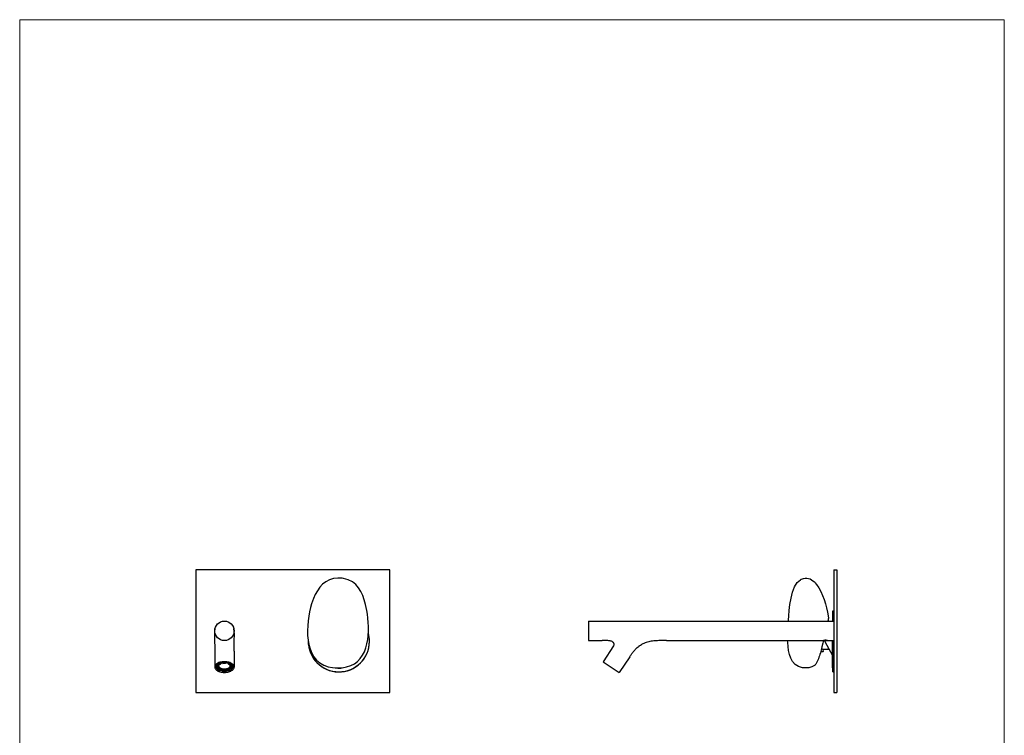
# Model space of a CAD drawing. Units: millimetres. Extents: x 20 to 995, y 27 to 1444.
# Drawn here: x 20 to 995, y 735 to 1444 of the extents above; entities that cross this region are included whole.
import ezdxf

# ---------------------------------------------------------------- set-up
doc = ezdxf.new("R2010")
doc.units = ezdxf.units.MM
doc.header["$LTSCALE"] = 50.8
doc.layers.add('MODEL', color=7, linetype='Continuous')
doc.layers.add('template', color=7, linetype='Continuous')

msp = doc.modelspace()

# ---------------------------------------------------------------- linework, layer by layer
at = {"layer": 'MODEL', "lineweight": -3}
for points in [[(194.4, 899.42), (194.4, 778)], [(386.65, 899.42), (194.4, 899.42)], [(386.65, 778), (386.65, 899.42)], [(826.03, 899.42), (826.03, 778)], [(826.03, 899.42), (829.07, 899.42)], [(829.07, 899.42), (829.07, 778)], [(825.32, 848.52), (825.32, 858.85)], [(825.32, 858.85), (826.03, 858.85)], [(583.31, 848.52), (826.03, 848.52)], [(583.31, 848.52), (583.31, 829.3)], [(820.79, 851.13), (820.7, 850.66), (820.5, 849.63), (820.27, 848.52)], [(820.81, 851.49), (820.81, 851.43), (820.82, 851.32)], [(820.82, 851.32), (820.81, 851.25), (820.81, 851.21)], [(825.02, 854.9), (825.02, 848.52)], [(825.02, 854.9), (825.32, 854.9)], [(213.37, 841.12), (213.35, 841.01)], [(583.31, 829.3), (596.81, 829.3)], [(660.62, 829.3), (815.87, 829.3)], [(815.84, 829.31), (815.21, 826.61), (814.41, 823.14), (813.64, 819.93)], [(816.26, 829.3), (819.6, 829.3)], [(819.96, 829.3), (826.03, 829.3)], [(825.02, 802.28), (825.02, 829.3)], [(825.32, 798.34), (825.32, 829.3)], [(213.12, 819.61), (213.12, 803.05)], [(608.09, 823.96), (597.71, 808.38)], [(815.25, 820.52), (815.59, 818.57)], [(820.87, 820.5), (815.32, 820.5)], [(825.02, 814.93), (818.06, 827.44)], [(820.87, 820.5), (820.87, 822.4)], [(821.37, 821), (820.87, 820.5)], [(821.37, 821), (821.37, 821.49)], [(232.35, 818.62), (232.35, 803.05)], [(624.09, 813.29), (613.71, 797.71)], [(815.2, 818.25), (813.08, 817.88)], [(815.59, 818.57), (813.16, 818.15)], [(815.59, 818.57), (815.2, 818.25)], [(214.39, 803.86), (214.39, 803.05)], [(214.58, 804.27), (214.58, 804.03)], [(216.16, 803.84), (214.58, 804.03)], [(214.58, 802.07), (216.16, 802.26)], [(216.16, 804.68), (214.84, 804.84)], [(215.71, 805.75), (215.71, 805.55)], [(215.71, 805.55), (217.08, 805.07)], [(217.08, 801.87), (215.71, 801.39)], [(215.71, 801.39), (215.71, 800.54)], [(217.08, 801.03), (215.71, 800.54)], [(216.16, 804.68), (216.16, 803.84)], [(216.16, 803.1), (216.16, 802.26)], [(217.02, 804.73), (217.02, 804.31)], [(217.08, 801.87), (217.08, 801.03)], [(218.22, 807.06), (218.22, 806.94)], [(219.09, 806.19), (218.22, 806.94)], [(218.22, 799.15), (219.09, 799.91)], [(219.09, 807.03), (218.8, 807.28)], [(219.09, 807.03), (219.09, 806.19)], [(219.09, 800.75), (219.09, 799.91)], [(220.97, 807.69), (220.97, 807.57)], [(220.97, 807.57), (221.31, 806.69)], [(221.31, 800.24), (220.97, 799.36)], [(221.31, 800.24), (221.31, 799.4)], [(224.16, 806.69), (224.51, 807.57)], [(224.51, 799.36), (224.16, 800.24)], [(224.16, 800.24), (224.16, 799.4)], [(224.51, 807.69), (224.51, 807.57)], [(226.67, 807.28), (226.38, 807.03)], [(226.38, 807.03), (226.38, 806.19)], [(227.25, 806.94), (226.38, 806.19)], [(226.38, 800.75), (226.38, 799.91)], [(226.38, 799.91), (227.25, 799.15)], [(227.25, 807.06), (227.25, 806.94)], [(228.39, 805.07), (229.76, 805.55)], [(228.39, 801.87), (228.39, 801.03)], [(229.76, 801.39), (228.39, 801.87)], [(229.76, 800.54), (228.39, 801.03)], [(228.45, 804.73), (228.45, 804.31)], [(229.31, 804.68), (230.63, 804.84)], [(229.31, 804.68), (229.31, 803.84)], [(230.89, 804.03), (229.31, 803.84)], [(229.31, 803.1), (229.31, 802.26)], [(229.31, 802.26), (230.89, 802.07)], [(229.76, 805.75), (229.76, 805.55)], [(229.76, 801.39), (229.76, 800.54)], [(230.89, 804.27), (230.89, 804.03)], [(231.08, 803.85), (231.08, 803.05)], [(597.71, 808.38), (613.71, 797.71)], [(807.62, 805), (807.19, 804.71), (804.41, 803.23), (801.53, 802.41), (798.62, 802.17)], [(808.01, 805.43), (807.8, 805.16)], [(825.02, 802.28), (825.32, 802.28)], [(221.31, 799.4), (220.97, 798.52)], [(220.97, 799.36), (220.97, 798.52)], [(224.51, 798.52), (224.16, 799.4)], [(224.51, 799.36), (224.51, 798.52)], [(825.32, 798.34), (826.03, 798.34)], [(194.4, 778), (386.65, 778)], [(826.03, 778), (829.07, 778)]]:
    msp.add_lwpolyline(points, dxfattribs=at)
for points, knots in [([(337.87, 891.06), (337.87, 891.06), (336.41, 891.13), (336.41, 891.13), (336.41, 891.13), (335.09, 891.12), (335.09, 891.12), (322.56, 890.78), (315.31, 881.85), (310.87, 870.99), (310.87, 870.99), (309.9, 868.44), (309.9, 868.44), (309.9, 868.44), (309.01, 865.75), (309.01, 865.75), (303.32, 846.19), (300.07, 810.17), (325.46, 803.4), (325.46, 803.4), (329.79, 802.49), (329.79, 802.49), (329.79, 802.49), (334.62, 802.17), (334.62, 802.17)], [0, 0, 0, 0, 1, 1, 1, 2, 2, 2, 3, 3, 3, 4, 4, 4, 5, 5, 5, 6, 6, 6, 7, 7, 7, 8, 8, 8, 8]), ([(334.63, 802.17), (334.63, 802.17), (339.41, 802.42), (339.41, 802.42), (339.41, 802.42), (343.72, 803.15), (343.72, 803.15), (367.4, 808.46), (367.02, 840.16), (363.76, 858.99), (363.76, 858.99), (363.14, 862.09), (363.14, 862.09), (363.14, 862.09), (362.45, 865.04), (362.45, 865.04), (359.29, 877.06), (354.28, 888.48), (340.74, 890.7), (340.74, 890.7), (339.33, 890.91), (339.33, 890.91), (339.33, 890.91), (337.87, 891.06), (337.87, 891.06)], [0, 0, 0, 0, 1, 1, 1, 2, 2, 2, 3, 3, 3, 4, 4, 4, 5, 5, 5, 6, 6, 6, 7, 7, 7, 8, 8, 8, 8]), ([(781.06, 848.52), (781.06, 848.52), (781.14, 849.57), (781.14, 849.57), (782.26, 859.41), (783.1, 884.16), (793.04, 889.56), (793.04, 889.56), (793.89, 890.01), (793.89, 890.01)], [0, 0, 0, 0, 1, 1, 1, 2, 2, 2, 3, 3, 3, 3]), ([(793.89, 890.01), (793.89, 890.01), (794.32, 890.2), (794.32, 890.2), (799.13, 892.19), (803.32, 890.9), (806.93, 887.27), (806.93, 887.27), (807.25, 886.94), (807.25, 886.94)], [0, 0, 0, 0, 1, 1, 1, 2, 2, 2, 3, 3, 3, 3]), ([(807.27, 886.92), (807.27, 886.92), (809.1, 884.76), (809.1, 884.76), (815.28, 876.31), (818.85, 863.82), (820.5, 853.62), (820.5, 853.62), (820.81, 851.49), (820.81, 851.49)], [0, 0, 0, 0, 1, 1, 1, 2, 2, 2, 3, 3, 3, 3]), ([(232.34, 838.91), (232.34, 844.22), (228.04, 848.52), (222.74, 848.52), (217.43, 848.52), (213.13, 844.22), (213.13, 838.91), (213.13, 833.6), (217.43, 829.3), (222.74, 829.3), (228.04, 829.3), (232.34, 833.6), (232.34, 838.91)], [0, 0, 0, 0, 1, 1, 1, 2, 2, 2, 3, 3, 3, 4, 4, 4, 4]), ([(213.35, 841.01), (213.35, 841.01), (213.31, 840.84), (213.31, 840.84), (212.69, 837.92), (212.87, 834.7), (212.93, 831.74), (212.93, 831.74), (212.98, 829.84), (212.98, 829.84)], [0, 0, 0, 0, 1, 1, 1, 2, 2, 2, 3, 3, 3, 3]), ([(232.49, 829.8), (232.49, 829.8), (232.52, 831.14), (232.52, 831.14), (232.59, 834.35), (232.82, 837.86), (232.12, 841), (232.12, 841), (232.1, 841.12), (232.1, 841.12)], [0, 0, 0, 0, 1, 1, 1, 2, 2, 2, 3, 3, 3, 3]), ([(212.98, 829.84), (212.98, 829.84), (213, 829.2), (213, 829.2), (213.08, 826.25), (213.12, 823.29), (213.12, 820.34), (213.12, 820.34), (213.12, 819.61), (213.12, 819.61)], [0, 0, 0, 0, 1, 1, 1, 2, 2, 2, 3, 3, 3, 3]), ([(232.35, 818.62), (232.35, 818.62), (232.35, 819.69), (232.35, 819.69), (232.34, 822.84), (232.38, 825.98), (232.47, 829.12), (232.47, 829.12), (232.49, 829.8), (232.49, 829.8)], [0, 0, 0, 0, 1, 1, 1, 2, 2, 2, 3, 3, 3, 3]), ([(305.71, 829.06), (305.45, 812.3), (318.83, 798.5), (335.6, 798.24), (352.36, 797.98), (366.15, 811.36), (366.41, 828.12), (366.46, 831), (366.09, 833.87), (365.33, 836.64)], [0, 0, 0, 0, 1, 1, 1, 2, 2, 2, 3, 3, 3, 3]), ([(305.81, 828.59), (305.81, 811.88), (319.35, 798.34), (336.06, 798.34), (352.77, 798.34), (366.31, 811.88), (366.31, 828.59), (366.31, 831.28), (365.95, 833.96), (365.24, 836.56)], [0, 0, 0, 0, 1, 1, 1, 2, 2, 2, 3, 3, 3, 3]), ([(601.61, 829.23), (601.39, 829.24), (601.16, 829.25), (600.93, 829.26), (600.47, 829.27), (600.02, 829.29), (599.56, 829.29), (599.1, 829.29), (598.63, 829.3), (598.17, 829.3), (597.72, 829.3), (597.26, 829.3), (596.81, 829.3)], [0, 0, 0, 0, 1, 1, 1, 2, 2, 2, 3, 3, 3, 4, 4, 4, 4]), ([(608.39, 824.53), (608.49, 824.79), (608.55, 825.06), (608.57, 825.34), (608.6, 825.6), (608.58, 825.87), (608.53, 826.13), (608.47, 826.38), (608.38, 826.63), (608.26, 826.86), (608.13, 827.1), (607.97, 827.32), (607.77, 827.51), (607.55, 827.74), (607.3, 827.93), (607.02, 828.09), (606.7, 828.28), (606.36, 828.43), (606, 828.55), (605.59, 828.7), (605.17, 828.8), (604.74, 828.89), (604.26, 828.99), (603.77, 829.06), (603.28, 829.11), (602.72, 829.17), (602.17, 829.21), (601.61, 829.23)], [0, 0, 0, 0, 1, 1, 1, 2, 2, 2, 3, 3, 3, 4, 4, 4, 5, 5, 5, 6, 6, 6, 7, 7, 7, 8, 8, 8, 9, 9, 9, 9]), ([(650.21, 829.09), (648.6, 828.98), (646.99, 828.83), (645.39, 828.58), (643.71, 828.31), (642.04, 827.94), (640.42, 827.42)], [0, 0, 0, 0, 1, 1, 1, 2, 2, 2, 2]), ([(660.62, 829.3), (659.78, 829.3), (658.93, 829.3), (658.08, 829.29), (657.24, 829.29), (656.39, 829.28), (655.55, 829.27), (654.7, 829.26), (653.85, 829.24), (653.01, 829.21), (652.16, 829.18), (651.31, 829.15), (650.47, 829.1), (650.38, 829.09), (650.29, 829.09), (650.21, 829.09)], [0, 0, 0, 0, 1, 1, 1, 2, 2, 2, 3, 3, 3, 4, 4, 4, 5, 5, 5, 5]), ([(798.61, 802.17), (798.61, 802.17), (795.23, 802.42), (795.23, 802.42), (783.18, 804.39), (781.04, 817.11), (780.53, 827.26), (780.53, 827.26), (780.47, 829.3), (780.47, 829.3)], [0, 0, 0, 0, 1, 1, 1, 2, 2, 2, 3, 3, 3, 3]), ([(816.06, 829.33), (816.05, 829.33), (816.04, 829.33), (816.03, 829.33), (816.01, 829.33), (816, 829.33), (815.99, 829.33), (815.98, 829.32), (815.97, 829.32), (815.96, 829.32), (815.95, 829.32), (815.94, 829.32), (815.93, 829.31), (815.91, 829.31), (815.9, 829.31), (815.9, 829.31)], [0, 0, 0, 0, 1, 1, 1, 2, 2, 2, 3, 3, 3, 4, 4, 4, 5, 5, 5, 5]), ([(816.59, 829.3), (816.54, 829.3), (816.5, 829.31), (816.45, 829.31), (816.41, 829.31), (816.37, 829.31), (816.34, 829.32), (816.31, 829.33), (816.29, 829.33), (816.26, 829.33), (816.24, 829.33), (816.22, 829.33), (816.22, 829.34)], [0, 0, 0, 0, 1, 1, 1, 2, 2, 2, 3, 3, 3, 4, 4, 4, 4]), ([(818.02, 829.53), (817.82, 829.53), (817.62, 829.53), (817.42, 829.52), (817.24, 829.51), (817.05, 829.49), (816.86, 829.47)], [0, 0, 0, 0, 1, 1, 1, 2, 2, 2, 2]), ([(818.06, 829.53), (818.13, 829.52), (818.21, 829.51), (818.29, 829.5), (818.37, 829.49), (818.46, 829.47), (818.54, 829.46), (818.62, 829.45), (818.69, 829.43), (818.77, 829.42), (818.84, 829.41), (818.9, 829.39), (818.97, 829.38), (819.03, 829.37), (819.09, 829.35), (819.14, 829.34), (819.19, 829.33), (819.23, 829.31), (819.28, 829.3)], [0, 0, 0, 0, 1, 1, 1, 2, 2, 2, 3, 3, 3, 4, 4, 4, 5, 5, 5, 6, 6, 6, 6]), ([(608.09, 823.96), (608.12, 824), (608.15, 824.05), (608.18, 824.1), (608.26, 824.24), (608.33, 824.38), (608.39, 824.53)], [0, 0, 0, 0, 1, 1, 1, 2, 2, 2, 2]), ([(624.09, 813.29), (624.65, 814.13), (625.21, 814.96), (625.79, 815.78), (626.37, 816.58), (626.96, 817.38), (627.58, 818.15), (628.18, 818.9), (628.8, 819.63), (629.46, 820.33), (630.09, 821.01), (630.76, 821.66), (631.45, 822.28), (632.06, 822.82), (632.69, 823.33), (633.35, 823.82)], [0, 0, 0, 0, 1, 1, 1, 2, 2, 2, 3, 3, 3, 4, 4, 4, 5, 5, 5, 5]), ([(633.35, 823.82), (633.42, 823.87), (633.48, 823.92), (633.55, 823.96), (634.26, 824.47), (635, 824.95), (635.76, 825.37), (635.79, 825.39), (635.82, 825.41), (635.85, 825.43)], [0, 0, 0, 0, 1, 1, 1, 2, 2, 2, 3, 3, 3, 3]), ([(640.42, 827.42), (639.62, 827.15), (638.83, 826.86), (638.06, 826.52), (637.31, 826.19), (636.56, 825.83), (635.85, 825.43)], [0, 0, 0, 0, 1, 1, 1, 2, 2, 2, 2]), ([(813.64, 819.93), (813.64, 819.93), (812.87, 817.08), (812.87, 817.08), (811.77, 813.22), (810.23, 809.31), (808.24, 805.81), (808.24, 805.81), (808.01, 805.43), (808.01, 805.43)], [0, 0, 0, 0, 1, 1, 1, 2, 2, 2, 3, 3, 3, 3]), ([(814.88, 820.64), (814.79, 820.67), (814.69, 820.69), (814.6, 820.72), (814.42, 820.77), (814.25, 820.81), (814.07, 820.85), (814, 820.86), (813.94, 820.88), (813.87, 820.89)], [0, 0, 0, 0, 1, 1, 1, 2, 2, 2, 3, 3, 3, 3]), ([(215.25, 806.4), (215.11, 806.3), (214.96, 806.19), (214.82, 806.08), (214.42, 805.75), (214.04, 805.37), (213.75, 804.94), (213.49, 804.56), (213.29, 804.14), (213.19, 803.69), (213.15, 803.48), (213.12, 803.26), (213.12, 803.05)], [0, 0, 0, 0, 1, 1, 1, 2, 2, 2, 3, 3, 3, 4, 4, 4, 4]), ([(213.12, 803.05), (213.12, 802.83), (213.15, 802.62), (213.19, 802.41), (213.29, 801.96), (213.49, 801.53), (213.75, 801.15), (214.05, 800.72), (214.42, 800.35), (214.82, 800.02), (215.3, 799.64), (215.82, 799.32), (216.36, 799.05), (216.97, 798.75), (217.61, 798.52), (218.27, 798.33), (218.98, 798.12), (219.7, 797.97), (220.44, 797.87), (221.2, 797.77), (221.97, 797.71), (222.73, 797.71)], [0, 0, 0, 0, 1, 1, 1, 2, 2, 2, 3, 3, 3, 4, 4, 4, 5, 5, 5, 6, 6, 6, 7, 7, 7, 7]), ([(214.29, 803.22), (214.29, 803.4), (214.31, 803.59), (214.35, 803.78), (214.44, 804.16), (214.62, 804.52), (214.84, 804.85), (215.06, 805.15), (215.32, 805.43), (215.6, 805.67)], [0, 0, 0, 0, 1, 1, 1, 2, 2, 2, 3, 3, 3, 3]), ([(214.58, 804.03), (214.5, 803.82), (214.44, 803.6), (214.41, 803.38), (214.39, 803.27), (214.39, 803.16), (214.39, 803.05)], [0, 0, 0, 0, 1, 1, 1, 2, 2, 2, 2]), ([(214.39, 803.05), (214.39, 802.94), (214.4, 802.83), (214.41, 802.72), (214.44, 802.5), (214.5, 802.28), (214.58, 802.07)], [0, 0, 0, 0, 1, 1, 1, 2, 2, 2, 2]), ([(215.71, 801.39), (215.58, 801.5), (215.46, 801.62), (215.34, 801.74), (215.23, 801.86), (215.12, 801.99), (215.02, 802.12)], [0, 0, 0, 0, 1, 1, 1, 2, 2, 2, 2]), ([(220.97, 808.29), (220.79, 808.27), (220.61, 808.25), (220.44, 808.23), (219.71, 808.13), (218.98, 807.98), (218.27, 807.77), (217.61, 807.58), (216.98, 807.34), (216.37, 807.04), (215.98, 806.85), (215.61, 806.64), (215.25, 806.4)], [0, 0, 0, 0, 1, 1, 1, 2, 2, 2, 3, 3, 3, 4, 4, 4, 4]), ([(218.22, 806.94), (217.9, 806.83), (217.58, 806.69), (217.27, 806.55), (216.98, 806.41), (216.7, 806.25), (216.43, 806.08), (216.18, 805.92), (215.94, 805.75), (215.71, 805.55)], [0, 0, 0, 0, 1, 1, 1, 2, 2, 2, 3, 3, 3, 3]), ([(215.71, 805.76), (215.73, 805.78), (215.76, 805.8), (215.79, 805.82), (216.04, 806.02), (216.3, 806.19), (216.57, 806.35)], [0, 0, 0, 0, 1, 1, 1, 2, 2, 2, 2]), ([(215.71, 800.54), (215.94, 800.35), (216.18, 800.18), (216.43, 800.02), (216.7, 799.84), (216.98, 799.69), (217.27, 799.55), (217.58, 799.4), (217.9, 799.27), (218.22, 799.15)], [0, 0, 0, 0, 1, 1, 1, 2, 2, 2, 3, 3, 3, 3]), ([(216.19, 805.39), (216.13, 805.32), (216.09, 805.25), (216.04, 805.18), (215.95, 805.03), (215.88, 804.88), (215.81, 804.72)], [0, 0, 0, 0, 1, 1, 1, 2, 2, 2, 2]), ([(216.01, 803.05), (216.01, 803.14), (216.01, 803.22), (216.02, 803.32), (216.05, 803.5), (216.09, 803.67), (216.16, 803.84)], [0, 0, 0, 0, 1, 1, 1, 2, 2, 2, 2]), ([(216.16, 802.26), (216.09, 802.43), (216.05, 802.6), (216.02, 802.78), (216.01, 802.87), (216.01, 802.96), (216.01, 803.05)], [0, 0, 0, 0, 1, 1, 1, 2, 2, 2, 2]), ([(216.28, 805.36), (216.24, 805.29), (216.21, 805.21), (216.18, 805.14), (216.12, 805), (216.07, 804.85), (216.04, 804.7)], [0, 0, 0, 0, 1, 1, 1, 2, 2, 2, 2]), ([(216.1, 803.68), (216.12, 803.61), (216.15, 803.55), (216.18, 803.48), (216.25, 803.29), (216.35, 803.11), (216.47, 802.95), (216.6, 802.76), (216.75, 802.6), (216.91, 802.44), (217.08, 802.28), (217.27, 802.12), (217.47, 801.98), (217.69, 801.83), (217.92, 801.7), (218.16, 801.57), (218.41, 801.44), (218.68, 801.33), (218.94, 801.23), (219.23, 801.12), (219.52, 801.03), (219.82, 800.95), (220.13, 800.87), (220.44, 800.8), (220.75, 800.74), (221.08, 800.69), (221.4, 800.65), (221.73, 800.62), (222.07, 800.59), (222.4, 800.58), (222.73, 800.58)], [0, 0, 0, 0, 1, 1, 1, 2, 2, 2, 3, 3, 3, 4, 4, 4, 5, 5, 5, 6, 6, 6, 7, 7, 7, 8, 8, 8, 9, 9, 9, 10, 10, 10, 10]), ([(216.15, 802.44), (216.22, 802.35), (216.29, 802.26), (216.36, 802.17), (216.49, 802.03), (216.63, 801.89), (216.78, 801.76)], [0, 0, 0, 0, 1, 1, 1, 2, 2, 2, 2]), ([(216.16, 802.85), (216.29, 802.67), (216.44, 802.5), (216.6, 802.35), (216.76, 802.19), (216.93, 802.05), (217.12, 801.92)], [0, 0, 0, 0, 1, 1, 1, 2, 2, 2, 2]), ([(219.68, 801.41), (219.38, 801.49), (219.07, 801.59), (218.78, 801.71), (218.51, 801.82), (218.24, 801.95), (217.98, 802.09), (217.74, 802.23), (217.51, 802.37), (217.29, 802.54), (217.09, 802.69), (216.91, 802.85), (216.74, 803.03), (216.59, 803.21), (216.45, 803.38), (216.34, 803.58), (216.28, 803.67), (216.24, 803.76), (216.2, 803.85)], [0, 0, 0, 0, 1, 1, 1, 2, 2, 2, 3, 3, 3, 4, 4, 4, 5, 5, 5, 6, 6, 6, 6]), ([(216.57, 806.35), (216.75, 806.46), (216.94, 806.56), (217.13, 806.65), (217.67, 806.91), (218.23, 807.11), (218.8, 807.28), (218.83, 807.29), (218.86, 807.29), (218.88, 807.3)], [0, 0, 0, 0, 1, 1, 1, 2, 2, 2, 3, 3, 3, 3]), ([(217.25, 805.21), (217.18, 805.08), (217.13, 804.95), (217.09, 804.81), (217.04, 804.64), (217.02, 804.48), (217.02, 804.31)], [0, 0, 0, 0, 1, 1, 1, 2, 2, 2, 2]), ([(217.05, 805.07), (217.05, 805.05), (217.04, 805.02), (217.04, 804.99), (217.02, 804.91), (217.02, 804.82), (217.02, 804.73)], [0, 0, 0, 0, 1, 1, 1, 2, 2, 2, 2]), ([(217.02, 804.31), (217.02, 804.14), (217.04, 803.98), (217.09, 803.81), (217.14, 803.65), (217.21, 803.48), (217.3, 803.33), (217.4, 803.17), (217.51, 803.01), (217.64, 802.87), (217.78, 802.72), (217.94, 802.57), (218.11, 802.45), (218.3, 802.31), (218.49, 802.18), (218.69, 802.07), (218.91, 801.95), (219.14, 801.84), (219.37, 801.75), (219.62, 801.65), (219.88, 801.56), (220.14, 801.48), (220.41, 801.41), (220.69, 801.35), (220.97, 801.29), (221.26, 801.24), (221.55, 801.2), (221.84, 801.18), (222.14, 801.15), (222.44, 801.14), (222.73, 801.14)], [0, 0, 0, 0, 1, 1, 1, 2, 2, 2, 3, 3, 3, 4, 4, 4, 5, 5, 5, 6, 6, 6, 7, 7, 7, 8, 8, 8, 9, 9, 9, 10, 10, 10, 10]), ([(217.08, 805.07), (217.26, 805.22), (217.45, 805.36), (217.65, 805.49), (217.87, 805.63), (218.09, 805.76), (218.33, 805.87), (218.58, 805.99), (218.84, 806.09), (219.09, 806.19)], [0, 0, 0, 0, 1, 1, 1, 2, 2, 2, 3, 3, 3, 3]), ([(217.08, 801.87), (217.26, 801.71), (217.45, 801.57), (217.65, 801.45), (217.87, 801.3), (218.09, 801.18), (218.33, 801.07), (218.58, 800.95), (218.84, 800.84), (219.09, 800.75)], [0, 0, 0, 0, 1, 1, 1, 2, 2, 2, 3, 3, 3, 3]), ([(219.09, 799.91), (218.84, 800), (218.58, 800.11), (218.33, 800.23), (218.09, 800.34), (217.87, 800.46), (217.65, 800.6), (217.45, 800.73), (217.26, 800.87), (217.08, 801.03)], [0, 0, 0, 0, 1, 1, 1, 2, 2, 2, 3, 3, 3, 3]), ([(217.12, 801.92), (217.14, 801.9), (217.17, 801.88), (217.2, 801.86), (217.43, 801.7), (217.67, 801.56), (217.92, 801.43), (218.19, 801.29), (218.46, 801.17), (218.75, 801.06), (219.05, 800.95), (219.35, 800.85), (219.66, 800.77), (219.99, 800.68), (220.32, 800.61), (220.65, 800.56), (220.99, 800.5), (221.33, 800.45), (221.68, 800.42), (222.03, 800.4), (222.38, 800.38), (222.74, 800.38)], [0, 0, 0, 0, 1, 1, 1, 2, 2, 2, 3, 3, 3, 4, 4, 4, 5, 5, 5, 6, 6, 6, 7, 7, 7, 7]), ([(218.88, 807.3), (219.48, 807.47), (220.09, 807.59), (220.71, 807.68), (220.79, 807.69), (220.87, 807.7), (220.96, 807.71)], [0, 0, 0, 0, 1, 1, 1, 2, 2, 2, 2]), ([(220.96, 807.69), (220.78, 807.67), (220.6, 807.64), (220.42, 807.6), (220.16, 807.55), (219.9, 807.49), (219.64, 807.42), (219.39, 807.36), (219.15, 807.28), (218.9, 807.19)], [0, 0, 0, 0, 1, 1, 1, 2, 2, 2, 3, 3, 3, 3]), ([(220.97, 799.36), (220.72, 799.39), (220.48, 799.43), (220.24, 799.47), (220.01, 799.51), (219.77, 799.56), (219.54, 799.61), (219.34, 799.66), (219.13, 799.71), (218.93, 799.77)], [0, 0, 0, 0, 1, 1, 1, 2, 2, 2, 3, 3, 3, 3]), ([(219.93, 807.49), (219.69, 807.42), (219.45, 807.33), (219.23, 807.24), (219.14, 807.2), (219.07, 807.16), (218.99, 807.13)], [0, 0, 0, 0, 1, 1, 1, 2, 2, 2, 2]), ([(221.06, 807.34), (221.03, 807.34), (221, 807.33), (220.97, 807.33), (220.69, 807.28), (220.41, 807.21), (220.14, 807.14), (219.88, 807.06), (219.62, 806.98), (219.38, 806.88), (219.28, 806.84), (219.19, 806.8), (219.09, 806.75)], [0, 0, 0, 0, 1, 1, 1, 2, 2, 2, 3, 3, 3, 4, 4, 4, 4]), ([(219.09, 800.52), (219.28, 800.46), (219.46, 800.4), (219.64, 800.35), (219.9, 800.29), (220.16, 800.23), (220.42, 800.18), (220.69, 800.13), (220.96, 800.08), (221.23, 800.05)], [0, 0, 0, 0, 1, 1, 1, 2, 2, 2, 3, 3, 3, 3]), ([(222.74, 801), (222.38, 801), (222.03, 801.01), (221.68, 801.05), (221.34, 801.08), (221, 801.12), (220.66, 801.18), (220.33, 801.24), (220.01, 801.31), (219.69, 801.4)], [0, 0, 0, 0, 1, 1, 1, 2, 2, 2, 3, 3, 3, 3]), ([(224.51, 807.57), (224.12, 807.62), (223.72, 807.65), (223.33, 807.67), (222.93, 807.68), (222.54, 807.68), (222.14, 807.67), (221.75, 807.65), (221.36, 807.62), (220.97, 807.57)], [0, 0, 0, 0, 1, 1, 1, 2, 2, 2, 3, 3, 3, 3]), ([(221.31, 806.69), (221.62, 806.73), (221.94, 806.76), (222.26, 806.77), (222.57, 806.78), (222.9, 806.78), (223.21, 806.77), (223.53, 806.76), (223.85, 806.73), (224.16, 806.69)], [0, 0, 0, 0, 1, 1, 1, 2, 2, 2, 3, 3, 3, 3]), ([(221.31, 800.24), (221.62, 800.2), (221.94, 800.18), (222.26, 800.17), (222.57, 800.15), (222.9, 800.15), (223.21, 800.17), (223.53, 800.18), (223.85, 800.2), (224.16, 800.24)], [0, 0, 0, 0, 1, 1, 1, 2, 2, 2, 3, 3, 3, 3]), ([(222.74, 801.14), (223.03, 801.14), (223.33, 801.15), (223.63, 801.18), (223.92, 801.2), (224.21, 801.24), (224.5, 801.29), (224.78, 801.35), (225.06, 801.41), (225.33, 801.48), (225.59, 801.56), (225.85, 801.64), (226.09, 801.75), (226.33, 801.84), (226.56, 801.95), (226.78, 802.07), (226.98, 802.18), (227.18, 802.31), (227.36, 802.45), (227.53, 802.57), (227.69, 802.72), (227.83, 802.87), (227.96, 803.01), (228.07, 803.17), (228.17, 803.33), (228.26, 803.48), (228.33, 803.65), (228.38, 803.81), (228.43, 803.98), (228.45, 804.14), (228.45, 804.31)], [0, 0, 0, 0, 1, 1, 1, 2, 2, 2, 3, 3, 3, 4, 4, 4, 5, 5, 5, 6, 6, 6, 7, 7, 7, 8, 8, 8, 9, 9, 9, 10, 10, 10, 10]), ([(222.74, 800.58), (223.06, 800.58), (223.37, 800.59), (223.69, 800.62), (224.01, 800.64), (224.32, 800.68), (224.63, 800.73), (224.93, 800.78), (225.23, 800.84), (225.53, 800.91), (225.82, 800.99), (226.1, 801.07), (226.37, 801.17), (226.64, 801.26), (226.89, 801.37), (227.14, 801.49), (227.37, 801.6), (227.6, 801.73), (227.82, 801.86), (228.02, 802), (228.22, 802.14), (228.4, 802.29), (228.56, 802.43), (228.72, 802.59), (228.86, 802.76), (228.98, 802.92), (229.1, 803.08), (229.19, 803.26), (229.26, 803.39), (229.32, 803.53), (229.36, 803.67)], [0, 0, 0, 0, 1, 1, 1, 2, 2, 2, 3, 3, 3, 4, 4, 4, 5, 5, 5, 6, 6, 6, 7, 7, 7, 8, 8, 8, 9, 9, 9, 10, 10, 10, 10]), ([(222.74, 797.72), (223.5, 797.72), (224.27, 797.77), (225.03, 797.87), (225.77, 797.97), (226.49, 798.12), (227.2, 798.33), (227.86, 798.52), (228.5, 798.76), (229.11, 799.06), (229.65, 799.32), (230.17, 799.64), (230.65, 800.02), (231.06, 800.35), (231.43, 800.72), (231.72, 801.15), (231.98, 801.53), (232.18, 801.96), (232.28, 802.41), (232.32, 802.62), (232.35, 802.83), (232.35, 803.05)], [0, 0, 0, 0, 1, 1, 1, 2, 2, 2, 3, 3, 3, 4, 4, 4, 5, 5, 5, 6, 6, 6, 7, 7, 7, 7]), ([(222.74, 800.38), (223.09, 800.38), (223.44, 800.4), (223.79, 800.42), (224.14, 800.45), (224.48, 800.5), (224.82, 800.56), (225.15, 800.61), (225.48, 800.68), (225.81, 800.77), (226.12, 800.85), (226.43, 800.95), (226.72, 801.06), (227.01, 801.17), (227.28, 801.29), (227.55, 801.43), (227.8, 801.56), (228.04, 801.7), (228.27, 801.86), (228.3, 801.88), (228.33, 801.9), (228.35, 801.92)], [0, 0, 0, 0, 1, 1, 1, 2, 2, 2, 3, 3, 3, 4, 4, 4, 5, 5, 5, 6, 6, 6, 7, 7, 7, 7]), ([(225.78, 801.4), (225.46, 801.31), (225.14, 801.24), (224.82, 801.18), (224.47, 801.12), (224.13, 801.07), (223.79, 801.05), (223.44, 801.01), (223.09, 801), (222.74, 801)], [0, 0, 0, 0, 1, 1, 1, 2, 2, 2, 3, 3, 3, 3]), ([(224.24, 800.05), (224.51, 800.08), (224.78, 800.13), (225.05, 800.18), (225.31, 800.23), (225.57, 800.29), (225.83, 800.35), (226.01, 800.4), (226.2, 800.46), (226.38, 800.52)], [0, 0, 0, 0, 1, 1, 1, 2, 2, 2, 3, 3, 3, 3]), ([(226.38, 806.75), (226.29, 806.8), (226.19, 806.84), (226.1, 806.88), (225.84, 806.98), (225.59, 807.06), (225.33, 807.14), (225.06, 807.21), (224.78, 807.28), (224.5, 807.33), (224.47, 807.33), (224.44, 807.34), (224.41, 807.34)], [0, 0, 0, 0, 1, 1, 1, 2, 2, 2, 3, 3, 3, 4, 4, 4, 4]), ([(230.4, 806.27), (229.99, 806.56), (229.56, 806.82), (229.11, 807.04), (228.5, 807.34), (227.86, 807.58), (227.2, 807.77), (226.49, 807.98), (225.77, 808.12), (225.03, 808.23), (224.86, 808.25), (224.68, 808.27), (224.5, 808.29)], [0, 0, 0, 0, 1, 1, 1, 2, 2, 2, 3, 3, 3, 4, 4, 4, 4]), ([(226.57, 807.19), (226.33, 807.28), (226.08, 807.36), (225.83, 807.42), (225.57, 807.49), (225.31, 807.55), (225.05, 807.6), (224.87, 807.64), (224.69, 807.67), (224.51, 807.69)], [0, 0, 0, 0, 1, 1, 1, 2, 2, 2, 3, 3, 3, 3]), ([(224.51, 799.36), (224.75, 799.39), (224.99, 799.43), (225.23, 799.47), (225.46, 799.51), (225.7, 799.56), (225.93, 799.61), (226.13, 799.66), (226.34, 799.71), (226.54, 799.77)], [0, 0, 0, 0, 1, 1, 1, 2, 2, 2, 3, 3, 3, 3]), ([(224.52, 807.71), (224.6, 807.7), (224.68, 807.69), (224.76, 807.68), (225.38, 807.59), (225.99, 807.47), (226.59, 807.3)], [0, 0, 0, 0, 1, 1, 1, 2, 2, 2, 2]), ([(226.48, 807.13), (226.4, 807.16), (226.33, 807.2), (226.25, 807.23), (226.02, 807.33), (225.78, 807.42), (225.54, 807.49)], [0, 0, 0, 0, 1, 1, 1, 2, 2, 2, 2]), ([(229.28, 803.85), (229.24, 803.76), (229.19, 803.67), (229.13, 803.58), (229.02, 803.38), (228.88, 803.21), (228.73, 803.03), (228.56, 802.85), (228.38, 802.69), (228.18, 802.54), (227.96, 802.37), (227.73, 802.23), (227.49, 802.09), (227.23, 801.95), (226.96, 801.82), (226.69, 801.71), (226.4, 801.59), (226.1, 801.49), (225.79, 801.41)], [0, 0, 0, 0, 1, 1, 1, 2, 2, 2, 3, 3, 3, 4, 4, 4, 5, 5, 5, 6, 6, 6, 6]), ([(226.38, 806.19), (226.64, 806.09), (226.89, 805.99), (227.14, 805.87), (227.38, 805.76), (227.6, 805.63), (227.82, 805.49), (228.02, 805.36), (228.21, 805.22), (228.39, 805.07)], [0, 0, 0, 0, 1, 1, 1, 2, 2, 2, 3, 3, 3, 3]), ([(226.38, 800.75), (226.64, 800.84), (226.89, 800.95), (227.14, 801.07), (227.38, 801.18), (227.6, 801.3), (227.82, 801.45), (228.02, 801.58), (228.21, 801.71), (228.39, 801.87)], [0, 0, 0, 0, 1, 1, 1, 2, 2, 2, 3, 3, 3, 3]), ([(228.39, 801.03), (228.21, 800.87), (228.02, 800.73), (227.82, 800.6), (227.6, 800.46), (227.38, 800.34), (227.14, 800.23), (226.89, 800.11), (226.64, 800), (226.38, 799.91)], [0, 0, 0, 0, 1, 1, 1, 2, 2, 2, 3, 3, 3, 3]), ([(226.59, 807.3), (226.62, 807.3), (226.64, 807.29), (226.67, 807.28), (227.24, 807.12), (227.81, 806.91), (228.35, 806.64), (228.53, 806.55), (228.72, 806.46), (228.9, 806.35)], [0, 0, 0, 0, 1, 1, 1, 2, 2, 2, 3, 3, 3, 3]), ([(229.76, 805.55), (229.53, 805.74), (229.29, 805.92), (229.04, 806.08), (228.77, 806.25), (228.49, 806.41), (228.2, 806.55), (227.89, 806.69), (227.57, 806.83), (227.25, 806.94)], [0, 0, 0, 0, 1, 1, 1, 2, 2, 2, 3, 3, 3, 3]), ([(227.25, 799.15), (227.57, 799.27), (227.89, 799.4), (228.2, 799.55), (228.49, 799.69), (228.77, 799.84), (229.04, 800.01), (229.29, 800.18), (229.53, 800.35), (229.75, 800.54)], [0, 0, 0, 0, 1, 1, 1, 2, 2, 2, 3, 3, 3, 3]), ([(228.45, 804.31), (228.45, 804.48), (228.43, 804.64), (228.38, 804.81), (228.34, 804.95), (228.29, 805.08), (228.22, 805.21)], [0, 0, 0, 0, 1, 1, 1, 2, 2, 2, 2]), ([(228.35, 801.92), (228.54, 802.05), (228.71, 802.19), (228.87, 802.35), (229.03, 802.5), (229.18, 802.67), (229.31, 802.85)], [0, 0, 0, 0, 1, 1, 1, 2, 2, 2, 2]), ([(228.45, 804.73), (228.45, 804.82), (228.45, 804.91), (228.43, 804.99), (228.43, 805.02), (228.42, 805.05), (228.42, 805.07)], [0, 0, 0, 0, 1, 1, 1, 2, 2, 2, 2]), ([(228.69, 801.76), (228.84, 801.89), (228.98, 802.03), (229.11, 802.17), (229.18, 802.26), (229.25, 802.35), (229.32, 802.44)], [0, 0, 0, 0, 1, 1, 1, 2, 2, 2, 2]), ([(228.9, 806.35), (229.17, 806.19), (229.44, 806.01), (229.69, 805.82), (229.71, 805.8), (229.74, 805.78), (229.76, 805.76)], [0, 0, 0, 0, 1, 1, 1, 2, 2, 2, 2]), ([(229.43, 804.7), (229.42, 804.74), (229.41, 804.79), (229.4, 804.84), (229.35, 805.02), (229.28, 805.19), (229.2, 805.35)], [0, 0, 0, 0, 1, 1, 1, 2, 2, 2, 2]), ([(229.66, 804.72), (229.6, 804.88), (229.52, 805.03), (229.43, 805.18), (229.38, 805.25), (229.33, 805.32), (229.28, 805.39)], [0, 0, 0, 0, 1, 1, 1, 2, 2, 2, 2]), ([(229.31, 803.84), (229.38, 803.67), (229.42, 803.49), (229.45, 803.31), (229.46, 803.23), (229.46, 803.14), (229.46, 803.05)], [0, 0, 0, 0, 1, 1, 1, 2, 2, 2, 2]), ([(229.46, 803.05), (229.46, 802.96), (229.46, 802.87), (229.45, 802.78), (229.42, 802.6), (229.38, 802.43), (229.31, 802.26)], [0, 0, 0, 0, 1, 1, 1, 2, 2, 2, 2]), ([(229.76, 801.39), (229.89, 801.5), (230.01, 801.62), (230.13, 801.74), (230.24, 801.86), (230.35, 801.99), (230.45, 802.12)], [0, 0, 0, 0, 1, 1, 1, 2, 2, 2, 2]), ([(232.35, 803.05), (232.35, 803.26), (232.32, 803.48), (232.28, 803.69), (232.18, 804.14), (231.98, 804.56), (231.72, 804.94), (231.43, 805.37), (231.06, 805.75), (230.65, 806.07), (230.57, 806.14), (230.48, 806.2), (230.4, 806.26)], [0, 0, 0, 0, 1, 1, 1, 2, 2, 2, 3, 3, 3, 4, 4, 4, 4]), ([(230.52, 804.99), (230.56, 804.94), (230.6, 804.89), (230.63, 804.84), (230.86, 804.52), (231.04, 804.15), (231.12, 803.77), (231.16, 803.58), (231.18, 803.4), (231.18, 803.22)], [0, 0, 0, 0, 1, 1, 1, 2, 2, 2, 3, 3, 3, 3]), ([(231.08, 803.05), (231.08, 803.16), (231.08, 803.27), (231.06, 803.38), (231.03, 803.6), (230.98, 803.82), (230.89, 804.03)], [0, 0, 0, 0, 1, 1, 1, 2, 2, 2, 2]), ([(230.89, 802.07), (230.98, 802.28), (231.03, 802.5), (231.06, 802.72), (231.08, 802.83), (231.08, 802.94), (231.08, 803.05)], [0, 0, 0, 0, 1, 1, 1, 2, 2, 2, 2]), ([(220.97, 798.52), (221.36, 798.48), (221.75, 798.44), (222.14, 798.43), (222.54, 798.41), (222.93, 798.41), (223.33, 798.43), (223.72, 798.44), (224.12, 798.48), (224.51, 798.52)], [0, 0, 0, 0, 1, 1, 1, 2, 2, 2, 3, 3, 3, 3]), ([(224.16, 799.4), (223.85, 799.36), (223.53, 799.34), (223.21, 799.32), (222.9, 799.31), (222.57, 799.31), (222.26, 799.32), (221.94, 799.34), (221.62, 799.36), (221.31, 799.4)], [0, 0, 0, 0, 1, 1, 1, 2, 2, 2, 3, 3, 3, 3])]:
    msp.add_open_spline(points, degree=3, knots=knots, dxfattribs=at)
for points in [[(816.22, 829.37), (816.17, 829.36), (816.12, 829.35), (816.06, 829.33)], [(816.31, 829.38), (816.28, 829.38), (816.25, 829.37), (816.22, 829.37)], [(816.39, 829.4), (816.36, 829.39), (816.34, 829.39), (816.31, 829.38)], [(816.86, 829.47), (816.71, 829.45), (816.55, 829.42), (816.39, 829.4)], [(818.07, 827.44), (817.75, 828.02), (817.54, 828.65), (817.46, 829.3)], [(818.61, 829.51), (818.41, 829.52), (818.22, 829.53), (818.02, 829.53)], [(819.15, 829.45), (818.97, 829.47), (818.79, 829.49), (818.61, 829.51)], [(819.59, 829.38), (819.44, 829.41), (819.3, 829.43), (819.15, 829.45)], [(819.83, 829.33), (819.75, 829.35), (819.67, 829.36), (819.59, 829.38)], [(819.96, 829.3), (819.93, 829.31), (819.9, 829.32), (819.87, 829.32)], [(815, 820.6), (814.96, 820.61), (814.92, 820.63), (814.88, 820.64)], [(815.1, 820.57), (815.07, 820.58), (815.03, 820.59), (815, 820.6)], [(815.17, 820.55), (815.15, 820.55), (815.12, 820.56), (815.1, 820.57)], [(815.32, 820.5), (815.29, 820.5), (815.27, 820.51), (815.25, 820.52)], [(215.6, 805.67), (215.64, 805.7), (215.67, 805.73), (215.71, 805.76)], [(216.05, 803.47), (216.08, 803.34), (216.11, 803.22), (216.16, 803.1)], [(220.95, 807.71), (221.05, 807.72), (221.14, 807.73), (221.23, 807.74)], [(222.74, 808.38), (222.15, 808.38), (221.56, 808.35), (220.97, 808.29)], [(221.23, 807.74), (221.73, 807.79), (222.23, 807.81), (222.74, 807.81)], [(224.5, 808.29), (223.91, 808.35), (223.32, 808.38), (222.74, 808.38)], [(222.74, 807.81), (223.24, 807.81), (223.74, 807.79), (224.24, 807.74)], [(224.24, 807.74), (224.33, 807.73), (224.42, 807.72), (224.52, 807.71)], [(229.33, 803.98), (229.31, 803.94), (229.29, 803.9), (229.28, 803.85)], [(229.31, 803.1), (229.36, 803.22), (229.39, 803.34), (229.42, 803.47)], [(229.76, 805.76), (229.8, 805.73), (229.83, 805.7), (229.87, 805.67)], [(229.87, 805.67), (230.11, 805.46), (230.33, 805.24), (230.52, 804.99)], [(332.31, 802.3), (336.07, 801.76), (339.9, 802.03), (343.54, 803.11)]]:
    msp.add_open_spline(points, degree=3, dxfattribs=at)
at = {"layer": 'template', "color": 7, "linetype": 'Continuous', "lineweight": 5, "flags": 128}
msp.add_lwpolyline([(995, 1443.97), (20, 1443.97), (20, 43.97), (995, 43.97), (995, 1443.97)], dxfattribs=at)

doc.saveas('drawing.dxf')
